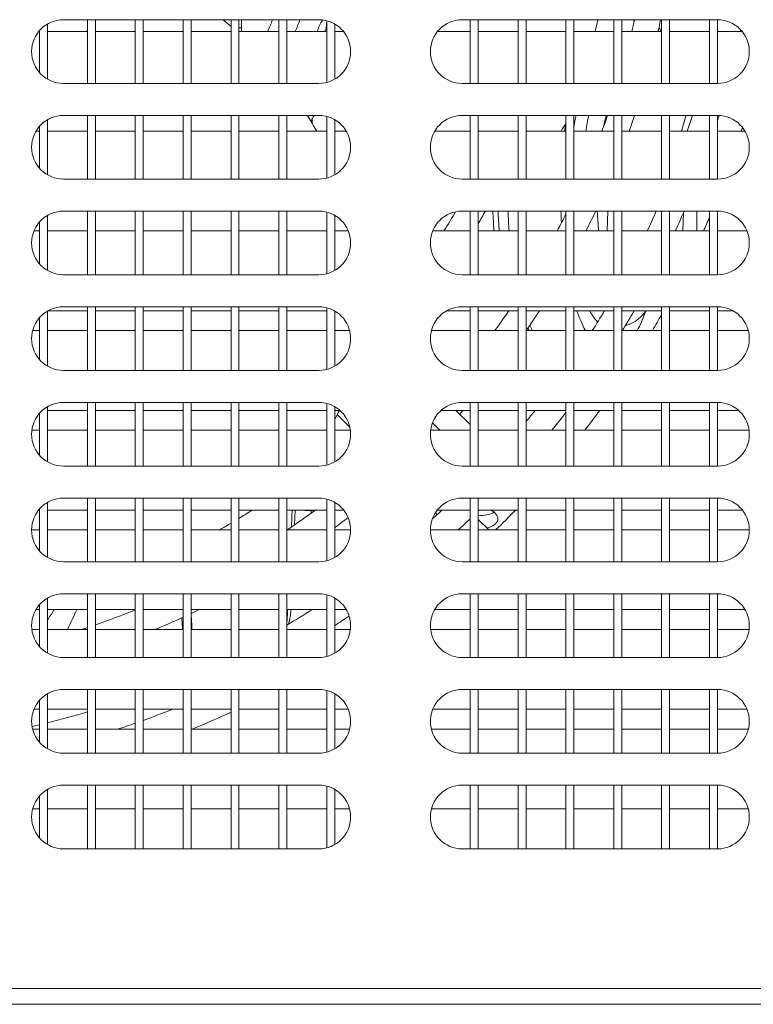
# Model space of a CAD drawing. Units: millimetres. Extents: x 0 to 5250, y 0 to 7425.
# Drawn here: x 1664 to 1756, y 4216 to 4340 of the extents above; entities that cross this region are included whole.
import ezdxf

# ---------------------------------------------------------------- set-up
doc = ezdxf.new("R2010")
doc.units = ezdxf.units.MM
doc.header["$LTSCALE"] = 25
doc.layers.get('DEFPOINTS').update_dxf_attribs({"lineweight": 25})
doc.layers.add('Dimension (MIR)', color=1, linetype='Continuous', lineweight=9, true_color=0xff0000)
doc.layers.add('Visible (MIR)', color=7, linetype='Continuous', lineweight=18)
doc.layers.add('Visible Narrow (MIR)', color=7, linetype='Continuous', lineweight=15)
doc.styles.add('Label Text (MIR)', font='txt')
doc.dimstyles.new('Dimension (MIR)', dxfattribs={"dimscale": 25, "dimtxt": 1.8, "dimasz": 1.5, "dimexe": 1.5, "dimexo": 1.5, "dimgap": 0.5, "dimtad": 1, "dimtoh": 1, "dimdsep": 46, "dimtxsty": 'Label Text (MIR)', "dimblk": 'Filled-2', "dimcen": 0.09, "dimdle": 10, "dimclrd": 1, "dimclre": 1, "dimclrt": 256, "dimazin": 2, "dimtfac": 1, "dimtmove": 0, "dimatfit": 3, "dimldrblk": 'Filled-1', "dimfxl": 1, "dimtolj": 1, "dimlwd": -1, "dimlwe": -1, "dimarcsym": 0})

# ---------------------------------------------------------------- blocks, each defined once
blk = doc.blocks.new('Filled-2')
at = {"color": 0}
for p, q in [((0, 0), (-1, 0.1667)), ((-1, 0.1667), (-1, -0.1667)), ((-1, 0), (0, 0)), ((-1, -0.1667), (0, 0))]:
    blk.add_line(p, q, dxfattribs=at)
at = {"color": 0, "flags": 128}
blk.add_lwpolyline([(-1, -0.1667), (0, 0), (-1, 0.1667), (-1, -0.1667)], dxfattribs=at)
at = {"color": 0}
blk.add_solid([(-1, -0.1667), (0, 0), (-1, 0.1667), (-1, -0.1667)], dxfattribs=at)
blk = doc.blocks.new('*D12')
at = {"layer": 'DEFPOINTS', "color": 0, "transparency": 16777216}
for p in [(1465.9, 4239.99), (1855.9, 4239.99), (1855.9, 4099.21)]:
    blk.add_point(p, dxfattribs=at)
at = {"layer": 'Dimension (MIR)', "color": 1, "transparency": 16777216}
for p, q in [((1465.9, 4202.49), (1465.9, 4061.71)), ((1855.9, 4202.49), (1855.9, 4061.71)), ((1503.4, 4099.21), (1818.4, 4099.21))]:
    blk.add_line(p, q, dxfattribs=at)
at = {"layer": 'Dimension (MIR)', "color": 1, "transparency": 16777216, "xscale": 37.5, "yscale": 37.5, "zscale": 37.5, "rotation": 180}
blk.add_blockref('Filled-2', (1465.9, 4099.21), dxfattribs=at)
at = {"layer": 'Dimension (MIR)', "color": 1, "transparency": 16777216, "xscale": 37.5, "yscale": 37.5, "zscale": 37.5}
blk.add_blockref('Filled-2', (1855.9, 4099.21), dxfattribs=at)
at = {"layer": 'Dimension (MIR)', "transparency": 16777216, "insert": (1660.9, 4157.47), "char_height": 45, "attachment_point": 2, "style": 'Label Text (MIR)'}
blk.add_mtext('\\A1;390', dxfattribs=at)
blk = doc.blocks.new('Filled-1')
at = {"color": 0}
for p, q in [((0, 0), (-1, 0.25)), ((-1, 0.25), (-1, -0.25)), ((-1, 0), (0, 0)), ((-1, -0.25), (0, 0))]:
    blk.add_line(p, q, dxfattribs=at)
at = {"color": 0, "flags": 128}
blk.add_lwpolyline([(-1, -0.25), (0, 0), (-1, 0.25), (-1, -0.25)], dxfattribs=at)
at = {"color": 0}
blk.add_solid([(-1, -0.25), (0, 0), (-1, 0.25), (-1, -0.25)], dxfattribs=at)
blk = doc.blocks.new('*D19')
at = {"layer": 'DEFPOINTS', "color": 0, "transparency": 16777216}
for p in [(1278.4, 4218.56), (2144.4, 4218.56), (2144.4, 3885.7)]:
    blk.add_point(p, dxfattribs=at)
at = {"layer": 'Dimension (MIR)', "color": 1, "transparency": 16777216}
for p, q in [((1278.4, 4181.06), (1278.4, 3848.2)), ((2144.4, 4181.06), (2144.4, 3848.2)), ((1315.9, 3885.7), (2106.9, 3885.7))]:
    blk.add_line(p, q, dxfattribs=at)
at = {"layer": 'Dimension (MIR)', "color": 1, "transparency": 16777216, "xscale": 37.5, "yscale": 37.5, "zscale": 37.5, "rotation": 180}
blk.add_blockref('Filled-2', (1278.4, 3885.7), dxfattribs=at)
at = {"layer": 'Dimension (MIR)', "color": 1, "transparency": 16777216, "xscale": 37.5, "yscale": 37.5, "zscale": 37.5}
blk.add_blockref('Filled-2', (2144.4, 3885.7), dxfattribs=at)
at = {"layer": 'Dimension (MIR)', "transparency": 16777216, "insert": (1711.4, 3943.96), "char_height": 45, "attachment_point": 2, "style": 'Label Text (MIR)'}
blk.add_mtext('\\A1;866', dxfattribs=at)

msp = doc.modelspace()

# ---------------------------------------------------------------- linework, layer by layer
at = {"layer": 'Visible (MIR)'}
for p, q in [((1669.9021, 4339.9906), (1701.9021, 4339.9906)), ((1672.9021, 4339.9906), (1672.9021, 4331.9906)), ((1673.9021, 4339.9906), (1673.9021, 4331.9906)), ((1678.9021, 4339.9906), (1678.9021, 4331.9906)), ((1679.9021, 4339.9906), (1679.9021, 4331.9906)), ((1684.9021, 4339.9906), (1684.9021, 4331.9906)), ((1685.9021, 4339.9906), (1685.9021, 4331.9906)), ((1690.9021, 4339.9906), (1690.9021, 4331.9906)), ((1691.9021, 4339.9906), (1691.9021, 4331.9906)), ((1692.2256, 4339.9906), (1692.2256, 4338.9572)), ((1696.9021, 4339.9906), (1696.9021, 4331.9906)), ((1697.9021, 4339.9906), (1697.9021, 4331.9906)), ((1702.9021, 4339.8636), (1702.9021, 4332.1177)), ((1719.9021, 4339.9906), (1751.9021, 4339.9906)), ((1720.9021, 4339.9906), (1720.9021, 4331.9906)), ((1721.9021, 4339.9906), (1721.9021, 4331.9906)), ((1726.9021, 4339.9906), (1726.9021, 4331.9906)), ((1727.9021, 4339.9906), (1727.9021, 4331.9906)), ((1732.9021, 4339.9906), (1732.9021, 4331.9906)), ((1733.9021, 4339.9906), (1733.9021, 4331.9906)), ((1738.9021, 4339.9906), (1738.9021, 4331.9906)), ((1739.9021, 4339.9906), (1739.9021, 4331.9906)), ((1741.4449, 4339.7106), (1741.3177, 4339.9906)), ((1744.9021, 4339.9906), (1744.9021, 4331.9906)), ((1745.9021, 4339.9906), (1745.9021, 4331.9906)), ((1750.9021, 4339.9906), (1750.9021, 4331.9906)), ((1751.9021, 4339.9906), (1751.9021, 4331.9906)), ((1666.9021, 4338.6364), (1666.9021, 4333.3449)), ((1667.9021, 4339.4547), (1667.9021, 4332.5265)), ((1701.9829, 4339.1911), (1701.9829, 4339.1914)), ((1703.9021, 4339.4547), (1703.9021, 4332.5265)), ((1744.8432, 4338.4906), (1744.5803, 4339.0694)), ((1666.9021, 4338.4906), (1666.7796, 4338.4906)), ((1672.9021, 4338.4906), (1667.9021, 4338.4906)), ((1678.9021, 4338.4906), (1673.9021, 4338.4906)), ((1684.9021, 4338.4906), (1679.9021, 4338.4906)), ((1690.9021, 4338.4906), (1685.9021, 4338.4906)), ((1696.9021, 4338.4906), (1691.9021, 4338.4906)), ((1702.9021, 4338.4906), (1697.9021, 4338.4906)), ((1705.0246, 4338.4906), (1703.9021, 4338.4906)), ((1720.9021, 4338.4906), (1716.7796, 4338.4906)), ((1726.9021, 4338.4906), (1721.9021, 4338.4906)), ((1732.9021, 4338.4906), (1727.9021, 4338.4906)), ((1738.9021, 4338.4906), (1733.9021, 4338.4906)), ((1744.9021, 4338.4906), (1739.9021, 4338.4906)), ((1750.9021, 4338.4906), (1745.9021, 4338.4906)), ((1755.0246, 4338.4906), (1751.9021, 4338.4906)), ((1701.9021, 4331.9906), (1669.9021, 4331.9906)), ((1751.9021, 4331.9906), (1719.9021, 4331.9906)), ((1667.9021, 4327.4547), (1667.9021, 4320.5265)), ((1669.9021, 4327.9906), (1701.9021, 4327.9906)), ((1672.9021, 4327.9906), (1672.9021, 4319.9906)), ((1673.9021, 4327.9906), (1673.9021, 4319.9906)), ((1678.9021, 4327.9906), (1678.9021, 4319.9906)), ((1679.9021, 4327.9906), (1679.9021, 4319.9906)), ((1684.9021, 4327.9906), (1684.9021, 4319.9906)), ((1685.9021, 4327.9906), (1685.9021, 4319.9906)), ((1690.9021, 4327.9906), (1690.9021, 4319.9906)), ((1691.9021, 4327.9906), (1691.9021, 4319.9906)), ((1696.9021, 4327.9906), (1696.9021, 4319.9906)), ((1697.9021, 4327.9906), (1697.9021, 4319.9906)), ((1701.0957, 4327.5793), (1701.071, 4327.012)), ((1702.9021, 4327.8636), (1702.9021, 4320.1177)), ((1703.9021, 4327.4547), (1703.9021, 4320.5265)), ((1719.9021, 4327.9906), (1751.9021, 4327.9906)), ((1720.9021, 4327.9906), (1720.9021, 4319.9906)), ((1721.9021, 4327.9906), (1721.9021, 4319.9906)), ((1726.9021, 4327.9906), (1726.9021, 4319.9906)), ((1727.9021, 4327.9906), (1727.9021, 4319.9906)), ((1732.9021, 4327.9906), (1732.9021, 4319.9906)), ((1733.9021, 4327.9906), (1733.9021, 4319.9906)), ((1738.9021, 4327.9906), (1738.9021, 4319.9906)), ((1739.9021, 4327.9906), (1739.9021, 4319.9906)), ((1744.9021, 4327.9906), (1744.9021, 4319.9906)), ((1745.9021, 4327.9906), (1745.9021, 4319.9906)), ((1750.9021, 4327.9906), (1750.9021, 4319.9906)), ((1751.9021, 4327.9906), (1751.9021, 4319.9906)), ((1666.9021, 4326.6364), (1666.9021, 4321.3449)), ((1666.9021, 4325.9906), (1666.438, 4325.9906)), ((1672.9021, 4325.9906), (1667.9021, 4325.9906)), ((1678.9021, 4325.9906), (1673.9021, 4325.9906)), ((1684.9021, 4325.9906), (1679.9021, 4325.9906)), ((1690.9021, 4325.9906), (1685.9021, 4325.9906)), ((1696.9021, 4325.9906), (1691.9021, 4325.9906)), ((1702.9021, 4325.9906), (1697.9021, 4325.9906)), ((1705.3662, 4325.9906), (1703.9021, 4325.9906)), ((1720.9021, 4325.9906), (1716.438, 4325.9906)), ((1726.9021, 4325.9906), (1721.9021, 4325.9906)), ((1732.9021, 4325.9906), (1727.9021, 4325.9906)), ((1738.9021, 4325.9906), (1733.9021, 4325.9906)), ((1744.9021, 4325.9906), (1739.9021, 4325.9906)), ((1740.8231, 4326.0169), (1744.9021, 4326.0169)), ((1745.9021, 4326.0169), (1747.4262, 4326.0169)), ((1750.9021, 4325.9906), (1745.9021, 4325.9906)), ((1747.4262, 4326.0169), (1747.4272, 4325.9906)), ((1755.3662, 4325.9906), (1751.9021, 4325.9906)), ((1701.9021, 4319.9906), (1669.9021, 4319.9906)), ((1751.9021, 4319.9906), (1719.9021, 4319.9906)), ((1667.9021, 4315.4547), (1667.9021, 4308.5265)), ((1669.9021, 4315.9906), (1701.9021, 4315.9906)), ((1672.9021, 4315.9906), (1672.9021, 4307.9906)), ((1673.9021, 4315.9906), (1673.9021, 4307.9906)), ((1678.9021, 4315.9906), (1678.9021, 4307.9906)), ((1679.9021, 4315.9906), (1679.9021, 4307.9906)), ((1684.9021, 4315.9906), (1684.9021, 4307.9906)), ((1685.9021, 4315.9906), (1685.9021, 4307.9906)), ((1690.9021, 4315.9906), (1690.9021, 4307.9906)), ((1691.9021, 4315.9906), (1691.9021, 4307.9906)), ((1696.9021, 4315.9906), (1696.9021, 4307.9906)), ((1697.9021, 4315.9906), (1697.9021, 4307.9906)), ((1702.9021, 4315.8636), (1702.9021, 4308.1177)), ((1703.9021, 4315.4547), (1703.9021, 4308.5265)), ((1719.9021, 4315.9906), (1751.9021, 4315.9906)), ((1720.9021, 4315.9906), (1720.9021, 4307.9906)), ((1721.9021, 4315.9906), (1721.9021, 4307.9906)), ((1726.9021, 4315.9906), (1726.9021, 4307.9906)), ((1727.9021, 4315.9906), (1727.9021, 4307.9906)), ((1732.9021, 4315.9906), (1732.9021, 4307.9906)), ((1733.9021, 4315.9906), (1733.9021, 4307.9906)), ((1738.1739, 4315.9906), (1738.0723, 4313.4906)), ((1738.9021, 4315.9906), (1738.9021, 4307.9906)), ((1739.9021, 4315.9906), (1739.9021, 4307.9906)), ((1744.9021, 4315.9906), (1744.9021, 4307.9906)), ((1745.9021, 4315.9906), (1745.9021, 4307.9906)), ((1747.6469, 4315.7978), (1747.5532, 4313.4906)), ((1749.3342, 4313.4906), (1749.3342, 4315.9906)), ((1750.9021, 4315.9906), (1750.9021, 4307.9906)), ((1751.9021, 4315.9906), (1751.9021, 4307.9906)), ((1666.9021, 4314.6364), (1666.9021, 4309.3449)), ((1666.9021, 4313.4906), (1666.194, 4313.4906)), ((1672.9021, 4313.4906), (1667.9021, 4313.4906)), ((1678.9021, 4313.4906), (1673.9021, 4313.4906)), ((1684.9021, 4313.4906), (1679.9021, 4313.4906)), ((1690.9021, 4313.4906), (1685.9021, 4313.4906)), ((1696.9021, 4313.4906), (1691.9021, 4313.4906)), ((1702.9021, 4313.4906), (1697.9021, 4313.4906)), ((1705.6102, 4313.4906), (1703.9021, 4313.4906)), ((1720.9021, 4313.4906), (1716.194, 4313.4906)), ((1726.9021, 4313.4906), (1721.9021, 4313.4906)), ((1732.9021, 4313.4906), (1727.9021, 4313.4906)), ((1738.9021, 4313.4906), (1733.9021, 4313.4906)), ((1744.9021, 4313.4906), (1739.9021, 4313.4906)), ((1750.9021, 4313.4906), (1745.9021, 4313.4906)), ((1755.6102, 4313.4906), (1751.9021, 4313.4906)), ((1701.9021, 4307.9906), (1669.9021, 4307.9906)), ((1751.9021, 4307.9906), (1719.9021, 4307.9906)), ((1669.9021, 4303.9906), (1701.9021, 4303.9906)), ((1672.9021, 4303.9906), (1672.9021, 4295.9906)), ((1673.9021, 4303.9906), (1673.9021, 4295.9906)), ((1678.9021, 4303.9906), (1678.9021, 4295.9906)), ((1679.9021, 4303.9906), (1679.9021, 4295.9906)), ((1684.9021, 4303.9906), (1684.9021, 4295.9906)), ((1685.9021, 4303.9906), (1685.9021, 4295.9906)), ((1690.9021, 4303.9906), (1690.9021, 4295.9906)), ((1691.9021, 4303.9906), (1691.9021, 4295.9906)), ((1696.9021, 4303.9906), (1696.9021, 4295.9906)), ((1697.9021, 4303.9906), (1697.9021, 4295.9906)), ((1719.9021, 4303.9906), (1751.9021, 4303.9906)), ((1720.9021, 4303.9906), (1720.9021, 4295.9906)), ((1721.9021, 4303.9906), (1721.9021, 4295.9906)), ((1726.9021, 4303.9906), (1726.9021, 4295.9906)), ((1727.9021, 4303.9906), (1727.9021, 4295.9906)), ((1732.9021, 4303.9906), (1732.9021, 4295.9906)), ((1733.9021, 4303.9906), (1733.9021, 4295.9906)), ((1738.9021, 4303.9906), (1738.9021, 4295.9906)), ((1739.9021, 4303.9906), (1739.9021, 4295.9906)), ((1744.9021, 4303.9906), (1744.9021, 4295.9906)), ((1745.9021, 4303.9906), (1745.9021, 4295.9906)), ((1750.9021, 4303.9906), (1750.9021, 4295.9906)), ((1751.9021, 4303.9906), (1751.9021, 4295.9906)), ((1667.9021, 4303.4547), (1667.9021, 4296.5265)), ((1672.9021, 4303.4906), (1667.9656, 4303.4906)), ((1678.9021, 4303.4906), (1673.9021, 4303.4906)), ((1684.9021, 4303.4906), (1679.9021, 4303.4906)), ((1690.9021, 4303.4906), (1685.9021, 4303.4906)), ((1696.9021, 4303.4906), (1691.9021, 4303.4906)), ((1702.9021, 4303.4906), (1697.9021, 4303.4906)), ((1702.9021, 4303.8636), (1702.9021, 4296.1177)), ((1703.9021, 4303.4547), (1703.9021, 4296.5265)), ((1720.9021, 4303.4906), (1717.9656, 4303.4906)), ((1726.9021, 4303.4906), (1721.9021, 4303.4906)), ((1732.9021, 4303.4906), (1727.9021, 4303.4906)), ((1738.9021, 4303.4906), (1733.9021, 4303.4906)), ((1744.9021, 4303.4906), (1739.9021, 4303.4906)), ((1750.9021, 4303.4906), (1745.9021, 4303.4906)), ((1753.8386, 4303.4906), (1751.9021, 4303.4906)), ((1666.9021, 4302.6364), (1666.9021, 4297.3449)), ((1740.5121, 4301.6644), (1740.3551, 4301.6199)), ((1666.9021, 4300.9906), (1666.0291, 4300.9906)), ((1672.9021, 4300.9906), (1667.9021, 4300.9906)), ((1678.9021, 4300.9906), (1673.9021, 4300.9906)), ((1684.9021, 4300.9906), (1679.9021, 4300.9906)), ((1690.9021, 4300.9906), (1685.9021, 4300.9906)), ((1696.9021, 4300.9906), (1691.9021, 4300.9906)), ((1702.9021, 4300.9906), (1697.9021, 4300.9906)), ((1705.7751, 4300.9906), (1703.9021, 4300.9906)), ((1720.9021, 4300.9906), (1716.0291, 4300.9906)), ((1726.9021, 4300.9906), (1721.9021, 4300.9906)), ((1732.9021, 4300.9906), (1727.9021, 4300.9906)), ((1738.9021, 4300.9906), (1733.9021, 4300.9906)), ((1744.9021, 4300.9906), (1739.9021, 4300.9906)), ((1750.9021, 4300.9906), (1745.9021, 4300.9906)), ((1755.7751, 4300.9906), (1751.9021, 4300.9906)), ((1701.9021, 4295.9906), (1669.9021, 4295.9906)), ((1751.9021, 4295.9906), (1719.9021, 4295.9906)), ((1669.9021, 4291.9906), (1701.9021, 4291.9906)), ((1672.9021, 4291.9906), (1672.9021, 4283.9906)), ((1673.9021, 4291.9906), (1673.9021, 4283.9906)), ((1678.9021, 4291.9906), (1678.9021, 4283.9906)), ((1679.9021, 4291.9906), (1679.9021, 4283.9906)), ((1684.9021, 4291.9906), (1684.9021, 4283.9906)), ((1685.9021, 4291.9906), (1685.9021, 4283.9906)), ((1690.9021, 4291.9906), (1690.9021, 4283.9906)), ((1691.9021, 4291.9906), (1691.9021, 4283.9906)), ((1696.9021, 4291.9906), (1696.9021, 4283.9906)), ((1697.9021, 4291.9906), (1697.9021, 4283.9906)), ((1702.9021, 4291.8636), (1702.9021, 4284.1177)), ((1719.9021, 4291.9906), (1751.9021, 4291.9906)), ((1720.9021, 4291.9906), (1720.9021, 4283.9906)), ((1721.9021, 4291.9906), (1721.9021, 4283.9906)), ((1726.9021, 4291.9906), (1726.9021, 4283.9906)), ((1727.9021, 4291.9906), (1727.9021, 4283.9906)), ((1732.9021, 4291.9906), (1732.9021, 4283.9906)), ((1733.9021, 4291.9906), (1733.9021, 4283.9906)), ((1738.9021, 4291.9906), (1738.9021, 4283.9906)), ((1739.9021, 4291.9906), (1739.9021, 4283.9906)), ((1744.9021, 4291.9906), (1744.9021, 4283.9906)), ((1745.9021, 4291.9906), (1745.9021, 4283.9906)), ((1750.9021, 4291.9906), (1750.9021, 4283.9906)), ((1751.9021, 4291.9906), (1751.9021, 4283.9906)), ((1666.9021, 4290.6364), (1666.9021, 4285.3449)), ((1667.9021, 4291.4547), (1667.9021, 4284.5265)), ((1672.9021, 4290.9906), (1667.9021, 4290.9906)), ((1678.9021, 4290.9906), (1673.9021, 4290.9906)), ((1684.9021, 4290.9906), (1679.9021, 4290.9906)), ((1690.9021, 4290.9906), (1685.9021, 4290.9906)), ((1696.9021, 4290.9906), (1691.9021, 4290.9906)), ((1702.9021, 4290.9906), (1697.9021, 4290.9906)), ((1703.9021, 4291.4547), (1703.9021, 4284.5265)), ((1704.5479, 4290.9906), (1703.9021, 4290.9906)), ((1705.801, 4288.8843), (1704.2255, 4290.4597)), ((1720.9021, 4290.9906), (1717.2564, 4290.9906)), ((1719.1096, 4290.9906), (1720.9021, 4289.1981)), ((1726.9021, 4290.9906), (1721.9021, 4290.9906)), ((1732.9021, 4290.9906), (1727.9021, 4290.9906)), ((1738.9021, 4290.9906), (1733.9021, 4290.9906)), ((1744.9021, 4290.9906), (1739.9021, 4290.9906)), ((1750.9021, 4290.9906), (1745.9021, 4290.9906)), ((1754.5479, 4290.9906), (1751.9021, 4290.9906)), ((1716.163, 4289.4117), (1717.0841, 4288.4906)), ((1666.9021, 4288.4906), (1665.9335, 4288.4906)), ((1672.9021, 4288.4906), (1667.9021, 4288.4906)), ((1678.9021, 4288.4906), (1673.9021, 4288.4906)), ((1684.9021, 4288.4906), (1679.9021, 4288.4906)), ((1690.9021, 4288.4906), (1685.9021, 4288.4906)), ((1696.9021, 4288.4906), (1691.9021, 4288.4906)), ((1702.9021, 4288.4906), (1697.9021, 4288.4906)), ((1705.8707, 4288.4906), (1703.9021, 4288.4906)), ((1720.9021, 4288.4906), (1715.9335, 4288.4906)), ((1726.9021, 4288.4906), (1721.9021, 4288.4906)), ((1732.9021, 4288.4906), (1727.9021, 4288.4906)), ((1738.9021, 4288.4906), (1733.9021, 4288.4906)), ((1744.9021, 4288.4906), (1739.9021, 4288.4906)), ((1750.9021, 4288.4906), (1745.9021, 4288.4906)), ((1755.8707, 4288.4906), (1751.9021, 4288.4906)), ((1701.9021, 4283.9906), (1669.9021, 4283.9906)), ((1751.9021, 4283.9906), (1719.9021, 4283.9906)), ((1667.9021, 4279.4547), (1667.9021, 4272.5265)), ((1669.9021, 4279.9906), (1701.9021, 4279.9906)), ((1672.9021, 4279.9906), (1672.9021, 4271.9906)), ((1673.9021, 4279.9906), (1673.9021, 4271.9906)), ((1678.9021, 4279.9906), (1678.9021, 4271.9906)), ((1679.9021, 4279.9906), (1679.9021, 4271.9906)), ((1684.9021, 4279.9906), (1684.9021, 4271.9906)), ((1685.9021, 4279.9906), (1685.9021, 4271.9906)), ((1690.9021, 4279.9906), (1690.9021, 4271.9906)), ((1691.9021, 4279.9906), (1691.9021, 4271.9906)), ((1696.9021, 4279.9906), (1696.9021, 4271.9906)), ((1697.9021, 4279.9906), (1697.9021, 4271.9906)), ((1702.9021, 4279.8636), (1702.9021, 4272.1177)), ((1703.9021, 4279.4547), (1703.9021, 4272.5265)), ((1719.9021, 4279.9906), (1751.9021, 4279.9906)), ((1720.9021, 4279.9906), (1720.9021, 4271.9906)), ((1721.9021, 4279.9906), (1721.9021, 4271.9906)), ((1726.9021, 4279.9906), (1726.9021, 4271.9906)), ((1727.9021, 4279.9906), (1727.9021, 4271.9906)), ((1732.9021, 4279.9906), (1732.9021, 4271.9906)), ((1733.9021, 4279.9906), (1733.9021, 4271.9906)), ((1738.9021, 4279.9906), (1738.9021, 4271.9906)), ((1739.9021, 4279.9906), (1739.9021, 4271.9906)), ((1744.9021, 4279.9906), (1744.9021, 4271.9906)), ((1745.9021, 4279.9906), (1745.9021, 4271.9906)), ((1750.9021, 4279.9906), (1750.9021, 4271.9906)), ((1751.9021, 4279.9906), (1751.9021, 4271.9906)), ((1666.9021, 4278.4906), (1666.7796, 4278.4906)), ((1666.9021, 4278.6364), (1666.9021, 4273.3449)), ((1672.9021, 4278.4906), (1667.9021, 4278.4906)), ((1678.9021, 4278.4906), (1673.9021, 4278.4906)), ((1684.9021, 4278.4906), (1679.9021, 4278.4906)), ((1690.9021, 4278.4906), (1685.9021, 4278.4906)), ((1696.9021, 4278.4906), (1691.9021, 4278.4906)), ((1702.9021, 4278.4906), (1697.9021, 4278.4906)), ((1698.871, 4276.6242), (1698.9522, 4278.4846)), ((1698.9522, 4278.4846), (1698.9525, 4278.4906)), ((1698.9522, 4278.4846), (1701.355, 4278.3797)), ((1700.9363, 4278.0761), (1700.9503, 4278.3974)), ((1705.0246, 4278.4906), (1703.9021, 4278.4906)), ((1716.762, 4277.9233), (1716.5351, 4278.1501)), ((1720.9021, 4278.4906), (1716.7796, 4278.4906)), ((1726.9021, 4278.4906), (1721.9021, 4278.4906)), ((1732.9021, 4278.4906), (1727.9021, 4278.4906)), ((1738.9021, 4278.4906), (1733.9021, 4278.4906)), ((1744.9021, 4278.4906), (1739.9021, 4278.4906)), ((1750.9021, 4278.4906), (1745.9021, 4278.4906)), ((1755.0246, 4278.4906), (1751.9021, 4278.4906)), ((1721.9021, 4277.3087), (1723.2201, 4275.9906)), ((1666.9021, 4275.9906), (1665.9021, 4275.9906)), ((1672.9021, 4275.9906), (1667.9021, 4275.9906)), ((1678.9021, 4275.9906), (1673.9021, 4275.9906)), ((1684.9021, 4275.9906), (1679.9021, 4275.9906)), ((1690.9021, 4275.9906), (1685.9021, 4275.9906)), ((1696.9021, 4275.9906), (1691.9021, 4275.9906)), ((1702.9021, 4275.9906), (1697.9021, 4275.9906)), ((1705.9021, 4275.9906), (1703.9021, 4275.9906)), ((1720.9021, 4275.9906), (1715.9021, 4275.9906)), ((1726.9021, 4275.9906), (1721.9021, 4275.9906)), ((1732.9021, 4275.9906), (1727.9021, 4275.9906)), ((1738.9021, 4275.9906), (1733.9021, 4275.9906)), ((1744.9021, 4275.9906), (1739.9021, 4275.9906)), ((1750.9021, 4275.9906), (1745.9021, 4275.9906)), ((1755.9021, 4275.9906), (1751.9021, 4275.9906)), ((1701.9021, 4271.9906), (1669.9021, 4271.9906)), ((1751.9021, 4271.9906), (1719.9021, 4271.9906)), ((1667.9021, 4267.4547), (1667.9021, 4260.5265)), ((1669.9021, 4267.9906), (1701.9021, 4267.9906)), ((1672.9021, 4267.9906), (1672.9021, 4259.9906)), ((1673.9021, 4267.9906), (1673.9021, 4259.9906)), ((1678.9021, 4267.9906), (1678.9021, 4259.9906)), ((1679.9021, 4267.9906), (1679.9021, 4259.9906)), ((1684.9021, 4267.9906), (1684.9021, 4259.9906)), ((1685.9021, 4267.9906), (1685.9021, 4259.9906)), ((1690.9021, 4267.9906), (1690.9021, 4259.9906)), ((1691.9021, 4267.9906), (1691.9021, 4259.9906)), ((1696.9021, 4267.9906), (1696.9021, 4259.9906)), ((1697.9021, 4267.9906), (1697.9021, 4259.9906)), ((1702.9021, 4267.8636), (1702.9021, 4260.1177)), ((1703.9021, 4267.4547), (1703.9021, 4260.5265)), ((1719.9021, 4267.9906), (1751.9021, 4267.9906)), ((1720.9021, 4267.9906), (1720.9021, 4259.9906)), ((1721.9021, 4267.9906), (1721.9021, 4259.9906)), ((1726.9021, 4267.9906), (1726.9021, 4259.9906)), ((1727.9021, 4267.9906), (1727.9021, 4259.9906)), ((1732.9021, 4267.9906), (1732.9021, 4259.9906)), ((1733.9021, 4267.9906), (1733.9021, 4259.9906)), ((1738.9021, 4267.9906), (1738.9021, 4259.9906)), ((1739.9021, 4267.9906), (1739.9021, 4259.9906)), ((1744.9021, 4267.9906), (1744.9021, 4259.9906)), ((1745.9021, 4267.9906), (1745.9021, 4259.9906)), ((1750.9021, 4267.9906), (1750.9021, 4259.9906)), ((1751.9021, 4267.9906), (1751.9021, 4259.9906)), ((1666.9021, 4265.9906), (1666.438, 4265.9906)), ((1666.9021, 4266.6364), (1666.9021, 4261.3449)), ((1672.9021, 4265.9906), (1667.9021, 4265.9906)), ((1678.9021, 4265.9906), (1673.9021, 4265.9906)), ((1684.9021, 4265.9906), (1679.9021, 4265.9906)), ((1690.9021, 4265.9906), (1685.9021, 4265.9906)), ((1696.9021, 4265.9906), (1691.9021, 4265.9906)), ((1702.9021, 4265.9906), (1697.9021, 4265.9906)), ((1705.3662, 4265.9906), (1703.9021, 4265.9906)), ((1720.9021, 4265.9906), (1716.438, 4265.9906)), ((1726.9021, 4265.9906), (1721.9021, 4265.9906)), ((1732.9021, 4265.9906), (1727.9021, 4265.9906)), ((1738.9021, 4265.9906), (1733.9021, 4265.9906)), ((1744.9021, 4265.9906), (1739.9021, 4265.9906)), ((1750.9021, 4265.9906), (1745.9021, 4265.9906)), ((1755.3662, 4265.9906), (1751.9021, 4265.9906)), ((1666.9021, 4263.4906), (1665.9335, 4263.4906)), ((1672.9021, 4263.4906), (1667.9021, 4263.4906)), ((1678.9021, 4263.4906), (1673.9021, 4263.4906)), ((1684.9021, 4263.4906), (1679.9021, 4263.4906)), ((1690.9021, 4263.4906), (1685.9021, 4263.4906)), ((1696.9021, 4263.4906), (1691.9021, 4263.4906)), ((1702.9021, 4263.4906), (1697.9021, 4263.4906)), ((1705.8707, 4263.4906), (1703.9021, 4263.4906)), ((1720.9021, 4263.4906), (1715.9335, 4263.4906)), ((1726.9021, 4263.4906), (1721.9021, 4263.4906)), ((1732.9021, 4263.4906), (1727.9021, 4263.4906)), ((1738.9021, 4263.4906), (1733.9021, 4263.4906)), ((1744.9021, 4263.4906), (1739.9021, 4263.4906)), ((1750.9021, 4263.4906), (1745.9021, 4263.4906)), ((1755.8707, 4263.4906), (1751.9021, 4263.4906)), ((1701.9021, 4259.9906), (1669.9021, 4259.9906)), ((1751.9021, 4259.9906), (1719.9021, 4259.9906)), ((1669.9021, 4255.9906), (1701.9021, 4255.9906)), ((1672.9021, 4255.9906), (1672.9021, 4247.9906)), ((1673.9021, 4255.9906), (1673.9021, 4247.9906)), ((1678.9021, 4255.9906), (1678.9021, 4247.9906)), ((1679.9021, 4255.9906), (1679.9021, 4247.9906)), ((1684.9021, 4255.9906), (1684.9021, 4247.9906)), ((1685.9021, 4255.9906), (1685.9021, 4247.9906)), ((1690.9021, 4255.9906), (1690.9021, 4247.9906)), ((1691.9021, 4255.9906), (1691.9021, 4247.9906)), ((1696.9021, 4255.9906), (1696.9021, 4247.9906)), ((1697.9021, 4255.9906), (1697.9021, 4247.9906)), ((1702.9021, 4255.8636), (1702.9021, 4248.1177)), ((1719.9021, 4255.9906), (1751.9021, 4255.9906)), ((1720.9021, 4255.9906), (1720.9021, 4247.9906)), ((1721.9021, 4255.9906), (1721.9021, 4247.9906)), ((1726.9021, 4255.9906), (1726.9021, 4247.9906)), ((1727.9021, 4255.9906), (1727.9021, 4247.9906)), ((1732.9021, 4255.9906), (1732.9021, 4247.9906)), ((1733.9021, 4255.9906), (1733.9021, 4247.9906)), ((1738.9021, 4255.9906), (1738.9021, 4247.9906)), ((1739.9021, 4255.9906), (1739.9021, 4247.9906)), ((1744.9021, 4255.9906), (1744.9021, 4247.9906)), ((1745.9021, 4255.9906), (1745.9021, 4247.9906)), ((1750.9021, 4255.9906), (1750.9021, 4247.9906)), ((1751.9021, 4255.9906), (1751.9021, 4247.9906)), ((1666.9021, 4254.6364), (1666.9021, 4249.3449)), ((1667.9021, 4255.4547), (1667.9021, 4248.5265)), ((1703.9021, 4255.4547), (1703.9021, 4248.5265)), ((1666.9021, 4253.4906), (1666.194, 4253.4906)), ((1672.9021, 4253.4906), (1667.9021, 4253.4906)), ((1678.9021, 4253.4906), (1673.9021, 4253.4906)), ((1684.9021, 4253.4906), (1679.9021, 4253.4906)), ((1690.9021, 4253.4906), (1685.9021, 4253.4906)), ((1696.9021, 4253.4906), (1691.9021, 4253.4906)), ((1702.9021, 4253.4906), (1697.9021, 4253.4906)), ((1705.6102, 4253.4906), (1703.9021, 4253.4906)), ((1720.9021, 4253.4906), (1716.194, 4253.4906)), ((1726.9021, 4253.4906), (1721.9021, 4253.4906)), ((1732.9021, 4253.4906), (1727.9021, 4253.4906)), ((1738.9021, 4253.4906), (1733.9021, 4253.4906)), ((1744.9021, 4253.4906), (1739.9021, 4253.4906)), ((1750.9021, 4253.4906), (1745.9021, 4253.4906)), ((1755.6102, 4253.4906), (1751.9021, 4253.4906)), ((1666.9021, 4250.9906), (1666.0291, 4250.9906)), ((1672.9021, 4250.9906), (1667.9021, 4250.9906)), ((1678.9021, 4250.9906), (1673.9021, 4250.9906)), ((1684.9021, 4250.9906), (1679.9021, 4250.9906)), ((1690.9021, 4250.9906), (1685.9021, 4250.9906)), ((1696.9021, 4250.9906), (1691.9021, 4250.9906)), ((1702.9021, 4250.9906), (1697.9021, 4250.9906)), ((1705.7751, 4250.9906), (1703.9021, 4250.9906)), ((1720.9021, 4250.9906), (1716.0291, 4250.9906)), ((1726.9021, 4250.9906), (1721.9021, 4250.9906)), ((1732.9021, 4250.9906), (1727.9021, 4250.9906)), ((1738.9021, 4250.9906), (1733.9021, 4250.9906)), ((1744.9021, 4250.9906), (1739.9021, 4250.9906)), ((1750.9021, 4250.9906), (1745.9021, 4250.9906)), ((1755.7751, 4250.9906), (1751.9021, 4250.9906)), ((1701.9021, 4247.9906), (1669.9021, 4247.9906)), ((1751.9021, 4247.9906), (1719.9021, 4247.9906)), ((1669.9021, 4243.9906), (1701.9021, 4243.9906)), ((1672.9021, 4243.9906), (1672.9021, 4235.9906)), ((1673.9021, 4243.9906), (1673.9021, 4235.9906)), ((1678.9021, 4243.9906), (1678.9021, 4235.9906)), ((1679.9021, 4243.9906), (1679.9021, 4235.9906)), ((1684.9021, 4243.9906), (1684.9021, 4235.9906)), ((1685.9021, 4243.9906), (1685.9021, 4235.9906)), ((1690.9021, 4243.9906), (1690.9021, 4235.9906)), ((1691.9021, 4243.9906), (1691.9021, 4235.9906)), ((1696.9021, 4243.9906), (1696.9021, 4235.9906)), ((1697.9021, 4243.9906), (1697.9021, 4235.9906)), ((1702.9021, 4243.8636), (1702.9021, 4236.1177)), ((1719.9021, 4243.9906), (1751.9021, 4243.9906)), ((1720.9021, 4243.9906), (1720.9021, 4235.9906)), ((1721.9021, 4243.9906), (1721.9021, 4235.9906)), ((1726.9021, 4243.9906), (1726.9021, 4235.9906)), ((1727.9021, 4243.9906), (1727.9021, 4235.9906)), ((1732.9021, 4243.9906), (1732.9021, 4235.9906)), ((1733.9021, 4243.9906), (1733.9021, 4235.9906)), ((1738.9021, 4243.9906), (1738.9021, 4235.9906)), ((1739.9021, 4243.9906), (1739.9021, 4235.9906)), ((1744.9021, 4243.9906), (1744.9021, 4235.9906)), ((1745.9021, 4243.9906), (1745.9021, 4235.9906)), ((1750.9021, 4243.9906), (1750.9021, 4235.9906)), ((1751.9021, 4243.9906), (1751.9021, 4235.9906)), ((1666.9021, 4242.6364), (1666.9021, 4237.3449)), ((1667.9021, 4243.4547), (1667.9021, 4236.5265)), ((1703.9021, 4243.4547), (1703.9021, 4236.5265)), ((1666.9021, 4240.9906), (1666.0291, 4240.9906)), ((1672.9021, 4240.9906), (1667.9021, 4240.9906)), ((1678.9021, 4240.9906), (1673.9021, 4240.9906)), ((1684.9021, 4240.9906), (1679.9021, 4240.9906)), ((1690.9021, 4240.9906), (1685.9021, 4240.9906)), ((1696.9021, 4240.9906), (1691.9021, 4240.9906)), ((1702.9021, 4240.9906), (1697.9021, 4240.9906)), ((1705.7751, 4240.9906), (1703.9021, 4240.9906)), ((1720.9021, 4240.9906), (1716.0291, 4240.9906)), ((1726.9021, 4240.9906), (1721.9021, 4240.9906)), ((1732.9021, 4240.9906), (1727.9021, 4240.9906)), ((1738.9021, 4240.9906), (1733.9021, 4240.9906)), ((1744.9021, 4240.9906), (1739.9021, 4240.9906)), ((1750.9021, 4240.9906), (1745.9021, 4240.9906)), ((1755.7751, 4240.9906), (1751.9021, 4240.9906)), ((1701.9021, 4235.9906), (1669.9021, 4235.9906)), ((1751.9021, 4235.9906), (1719.9021, 4235.9906)), ((2114.9021, 4216.4906), (1308.9021, 4216.4906))]:
    msp.add_line(p, q, dxfattribs=at)
for centre, radius, start, end in [((1669.9021, 4335.9906), 4, 90, 270), ((1640.4021, 4361.9906), 59.9, 336.901033, 338.452109), ((1640.4021, 4361.9906), 63.1, 338.134766, 339.595055), ((1701.9021, 4335.9906), 4, 270, 90), ((1719.9021, 4335.9906), 4, 90, 270), ((1640.4021, 4361.9906), 103.47, 346.872487, 347.723947), ((1640.4021, 4361.9906), 106.67, 347.273016, 348.097695), ((1751.9021, 4335.9906), 4, 270, 90), ((1670.6256, 4338.9572), 21.6, 358.762294, 0), ((1640.4021, 4361.9906), 66.57, 339.328355, 339.861206), ((1640.4021, 4361.9906), 116.77, 348.389916, 348.503192), ((1669.9021, 4323.9906), 4, 90, 270), ((1640.4021, 4361.9906), 69.77, 330.152897, 330.835713), ((1701.9021, 4323.9906), 4, 270, 90), ((1719.9021, 4323.9906), 4, 90, 270), ((1640.4021, 4361.9906), 103.47, 339.63943, 340.816319), ((1640.4021, 4361.9906), 106.67, 340.276008, 341.413255), ((1640.4021, 4361.9906), 113.57, 341.519305, 342.579942), ((1751.9021, 4323.9906), 4, 270, 90), ((1640.4021, 4361.9906), 116.77, 342.720772, 343.069146), ((1640.4021, 4361.9906), 120, 342.542397, 342.789669), ((1669.9021, 4311.9906), 4, 90, 270), ((1701.9021, 4311.9906), 4, 270, 90), ((1719.9021, 4311.9906), 4, 90, 270), ((1640.4021, 4361.9906), 91.17, 327.861124, 329.633849), ((1640.4021, 4361.9906), 94.37, 329.725716, 330.827342), ((1640.4021, 4361.9906), 103.47, 332.047793, 333.377576), ((1640.4021, 4361.9906), 106.67, 332.956085, 334.453941), ((1640.4021, 4361.9906), 113.57, 334.719547, 336.106583), ((1640.4021, 4361.9906), 116.77, 335.458867, 336.800319), ((1640.4021, 4361.9906), 120, 336.161083, 337.048215), ((1751.9021, 4311.9906), 4, 270, 90), ((1669.9021, 4299.9906), 4, 90, 270), ((1701.9021, 4299.9906), 4, 270, 90), ((1719.9021, 4299.9906), 4, 90, 270), ((1751.9021, 4299.9906), 4, 270, 90), ((1640.4021, 4361.9906), 103.47, 323.875425, 325.571228), ((1640.4021, 4361.9906), 106.67, 325.120169, 326.741289), ((1640.4021, 4361.9906), 113.57, 327.512631, 328.995806), ((1640.4021, 4361.9906), 116.77, 328.506996, 329.934822), ((1640.4021, 4361.9906), 120, 329.447122, 330.555623), ((1669.9021, 4287.9906), 4, 90, 270), ((1701.9021, 4287.9906), 4, 270, 90), ((1719.9021, 4287.9906), 4, 90, 270), ((1751.9021, 4287.9906), 4, 270, 90), ((1640.4021, 4361.9906), 106.67, 317.92864, 318.271305), ((1640.4021, 4361.9906), 113.57, 320.394311, 321.305694), ((1640.4021, 4361.9906), 116.77, 320.990997, 322.387407), ((1640.4021, 4361.9906), 120, 322.22951, 323.724631), ((1669.9021, 4275.9906), 4, 90, 270), ((1701.9021, 4275.9906), 4, 270, 90), ((1719.9021, 4275.9906), 4, 90, 270), ((1751.9021, 4275.9906), 4, 270, 90), ((1640.4021, 4361.9906), 103.47, 303.782042, 306.196422), ((1640.4021, 4361.9906), 113.57, 311.8317, 312.673399), ((1640.4021, 4361.9906), 116.77, 314.263022, 314.350168), ((1640.4021, 4361.9906), 120, 314.220044, 315.90634), ((1640.4021, 4361.9906), 106.67, 306.533586, 307.666579), ((1640.4021, 4361.9906), 116.77, 312.566685, 313.581794), ((1669.9021, 4263.9906), 4, 90, 270), ((1701.9021, 4263.9906), 4, 270, 90), ((1719.9021, 4263.9906), 4, 90, 270), ((1751.9021, 4263.9906), 4, 270, 90), ((1640.4021, 4361.9906), 103.47, 288.89079, 291.84448), ((1640.4021, 4361.9906), 106.67, 295.24876, 295.845629), ((1640.4021, 4361.9906), 113.57, 300.4174, 302.296588), ((1690.4157, 4266.3724), 8, 344.045247, 357.265011), ((1640.4021, 4361.9906), 106.67, 292.570398, 294.656328), ((1640.4021, 4361.9906), 116.77, 302.942975, 304.01021), ((1640.4021, 4361.9906), 103.47, 287.830458, 288.306533), ((1669.9021, 4251.9906), 4, 90, 270), ((1701.9021, 4251.9906), 4, 270, 90), ((1719.9021, 4251.9906), 4, 90, 270), ((1751.9021, 4251.9906), 4, 270, 90), ((1640.4021, 4361.9906), 113.57, 287.155874, 287.184577), ((1640.4021, 4361.9906), 116.77, 289.771619, 291.693112), ((1640.4021, 4361.9906), 113.57, 284.012963, 286.628626), ((1640.4021, 4361.9906), 120, 292.331645, 294.88721), ((1640.4021, 4361.9906), 113.57, 283.003491, 283.493572), ((1640.4021, 4361.9906), 116.77, 288.086921, 289.251052), ((1669.9021, 4239.9906), 4, 90, 270), ((1701.9021, 4239.9906), 4, 270, 90), ((1719.9021, 4239.9906), 4, 90, 270), ((1751.9021, 4239.9906), 4, 270, 90)]:
    msp.add_arc(centre, radius, start, end, dxfattribs=at)
for centre, major_axis, ratio, start_param, end_param in [((1738.599, 4318.1906), (0, -17), 0.31800245, 4.09798625, 4.19442169), ((1750.9242, 4318.1906), (0, -13.5), 0.31800245, 3.90000927, 4.09400234), ((1738.599, 4318.1906), (0, -20), 0.31800245, 4.25648426, 4.31175739), ((1730.0662, 4318.1906), (0, -20), 0.31800245, 4.82261203, 4.94960755), ((1730.0662, 4318.1906), (0, -18), 0.31800245, 4.83491756, 4.97656205), ((1731.9624, 4318.1906), (0, -20), 0.31800245, 4.82261203, 4.94960755), ((1738.599, 4318.1906), (0, -20), 0.31800245, 4.82261203, 4.89634937), ((1738.599, 4318.1906), (0, -20), 0.31800245, 5.53805566, 5.74765865), ((1738.599, 4318.1906), (0, -17), 0.31800245, 5.75695349, 5.95960759), ((1738.599, 4318.1906), (0, 20), 0.31800245, 3.67711931, 3.87714717), ((1731.9624, 4318.1906), (0, -20), 0.31800245, 5.68450738, 5.74765865), ((1730.0662, 4318.1906), (0, -18), 0.31800245, 5.93402194, 5.98392749), ((1722.2012, 4279.1012), (2.2479, -0.0981), 0.57357644, 4.60400467, 5.59552308), ((1722.1298, 4277.4644), (2.2479, -0.0981), 0.57357644, 5.11990339, 7.2759251)]:
    msp.add_ellipse(centre, major_axis=major_axis, ratio=ratio, start_param=start_param, end_param=end_param, dxfattribs=at)
for points in [[(1689.9013, 4339.9905), (1690.2382, 4339.7134), (1690.5717, 4339.4316), (1690.9018, 4339.1453)], [(1736.9245, 4339.9907), (1736.8105, 4339.4899), (1736.6926, 4338.9899), (1736.5707, 4338.4907)], [(1700.4706, 4327.9904), (1700.8322, 4327.416), (1701.1804, 4326.8368), (1701.5148, 4326.2541)], [(1701.5148, 4326.2541), (1701.5651, 4326.1665), (1701.6151, 4326.0787), (1701.6649, 4325.9906)], [(1732.9017, 4327.0219), (1732.7132, 4326.6649), (1732.5093, 4326.3202), (1732.2926, 4325.9906)], [(1704.492, 4290.9907), (1704.3032, 4290.6058), (1704.1064, 4290.2243), (1703.9019, 4289.8467)], [(1693.5646, 4278.4907), (1693.2615, 4278.2877), (1692.9561, 4278.0906), (1692.6488, 4277.8997)], [(1690.9021, 4276.8393), (1690.4958, 4276.5984), (1690.0875, 4276.3601), (1689.677, 4276.1246)], [(1692.6488, 4277.8997), (1692.4007, 4277.7456), (1692.1518, 4277.5925), (1691.9021, 4277.4404)], [(1689.677, 4276.1246), (1689.599, 4276.0798), (1689.521, 4276.0352), (1689.4429, 4275.9906)]]:
    msp.add_open_spline(points, degree=3, dxfattribs=at)
msp.add_open_spline([(1742.9658, 4303.4906), (1742.8046, 4303.2758), (1742.6334, 4303.072), (1741.9334, 4302.3454), (1741.2968, 4301.8871), (1740.5121, 4301.6644)], degree=3, knots=[4.311583164, 4.311583164, 4.311583164, 4.311583164, 4.393586247, 4.393586247, 4.622393687, 4.622393687, 4.622393687, 4.622393687], dxfattribs=at)
at = {"layer": 'Visible Narrow (MIR)'}
for p, q in [((1691.9021, 4338.9572), (1692.2256, 4338.9572)), ((1716.163, 4289.4117), (1717.0841, 4288.4906)), ((1701.4531, 4278.4513), (1701.4548, 4278.4906)), ((1723.2201, 4275.9906), (1721.9021, 4277.3087)), ((1308.9021, 4218.4906), (2114.9021, 4218.4906))]:
    msp.add_line(p, q, dxfattribs=at)
for centre, major_axis, ratio, start_param, end_param in [((1695.1361, 4340.813), (6.9282, -4), 0.88228929, 0.29718823, 0.4222568), ((1740.0379, 4318.1906), (0, 16.5934), 0.31800245, 0.93899659, 1.08142871), ((1741.4433, 4318.1906), (0, 14.6615), 0.31800245, 0.8387174, 0.96424605), ((1741.4433, 4318.1906), (0, 14.6615), 0.31800245, 1.72141808, 1.89712488), ((1740.0379, 4318.1906), (0, 16.5934), 0.31800245, 2.65922058, 2.67610309), ((1740.0379, 4318.1906), (0, -16.5934), 0.31800245, 0.06111834, 0.08999529)]:
    msp.add_ellipse(centre, major_axis=major_axis, ratio=ratio, start_param=start_param, end_param=end_param, dxfattribs=at)
for points, knots in [([(1701.6911, 4338.4906), (1701.7315, 4338.5969), (1701.773, 4338.7013), (1701.8152, 4338.8038), (1701.9706, 4339.1805), (1702.1374, 4339.532), (1702.314, 4339.8656), (1702.3314, 4339.8984), (1702.3489, 4339.9311), (1702.3665, 4339.9636)], [0.545595056, 0.545595056, 0.545595056, 0.545595056, 0.6, 0.6, 0.6, 0.8, 0.8, 0.8, 0.819689894, 0.819689894, 0.819689894, 0.819689894]), ([(1667.9021, 4264.7224), (1667.9404, 4264.7804), (1667.9787, 4264.8384), (1668.0168, 4264.8963), (1668.2581, 4265.2627), (1668.4956, 4265.6274), (1668.7294, 4265.9906)], [0.794429468, 0.794429468, 0.794429468, 0.794429468, 0.8, 0.8, 0.8, 0.8352275892, 0.8352275892, 0.8352275892, 0.8352275892]), ([(1697.902, 4264.1899), (1697.9095, 4264.3165), (1697.9179, 4264.4589), (1697.9271, 4264.6169), (1697.9291, 4264.6514), (1697.9312, 4264.6865), (1697.9333, 4264.7224), (1697.9539, 4265.0759), (1697.9786, 4265.5005), (1698.0066, 4265.9906)], [0.266372096, 0.266372096, 0.266372096, 0.266372096, 0.333333333, 0.333333333, 0.333333333, 0.347928808, 0.347928808, 0.347928808, 0.491597094, 0.491597094, 0.491597094, 0.491597094]), ([(1684.7336, 4264.9689), (1684.7389, 4264.8969), (1684.7442, 4264.8246), (1684.7494, 4264.7523), (1684.779, 4264.3359), (1684.8046, 4263.9146), (1684.8257, 4263.4906)], [0.1611469218, 0.1611469218, 0.1611469218, 0.1611469218, 0.1666666667, 0.1666666667, 0.1666666667, 0.1984190256, 0.1984190256, 0.1984190256, 0.1984190256])]:
    msp.add_open_spline(points, degree=3, knots=knots, dxfattribs=at)
for points in [[(1672.8021, 4338.5335), (1672.8355, 4338.5796), (1672.8689, 4338.6259), (1672.9021, 4338.6722)], [(1672.7711, 4338.4906), (1672.7814, 4338.5049), (1672.7918, 4338.5192), (1672.8021, 4338.5335)], [(1698.4917, 4276.3659), (1698.5144, 4277.0558), (1698.538, 4277.7644), (1698.5625, 4278.4907)], [(1670.3783, 4263.4906), (1670.7875, 4264.3308), (1671.1832, 4265.1631), (1671.5647, 4265.9906)], [(1685.9019, 4265.3661), (1685.9513, 4264.7451), (1685.9879, 4264.1168), (1686.0094, 4263.4907)]]:
    msp.add_open_spline(points, degree=3, dxfattribs=at)

# ---------------------------------------------------------------- dimensions: what is measured, and where the dimension line sits
at = {"layer": 'Dimension (MIR)', "color": 1, "true_color": 0xff0000}
for base, p1, p2, picture, middle in [((1855.9021, 4099.2114), (1465.9021, 4239.9906), (1855.9021, 4239.9906), '*D12', (1660.9021, 4099.2114)), ((2144.4021, 3885.7033), (1278.4021, 4218.5641), (2144.4021, 4218.5641), '*D19', (1711.4021, 3885.7033))]:
    dim = msp.add_linear_dim(base=base, p1=p1, p2=p2, angle=180, dimstyle='Dimension (MIR)', override={"dimgap": 0.5, "dimtoh": 0, "dimdec": 2, "dimtol": 0, "dimlim": 0, "dimtp": 0, "dimtm": 0, "dimtdec": 2, "dimtofl": 0, "dimatfit": 1}, dxfattribs=at)
    dim.commit()
    dim.dimension.update_dxf_attribs({"geometry": picture, "text_midpoint": middle, "dimtype": 160})

doc.saveas('drawing.dxf')
